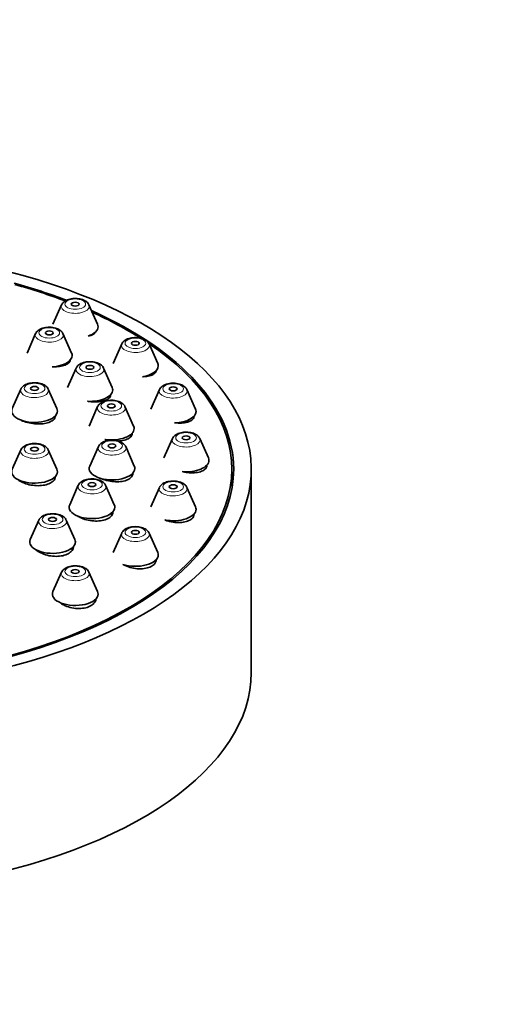
# Model space of a CAD drawing. Units: millimetres. Extents: x 0 to 744, y 0 to 1164.
# Drawn here: x 426 to 462, y 1013 to 1089 of the extents above; entities that cross this region are included whole.
import ezdxf
from ezdxf import colors
from ezdxf.entities.mleader import LeaderData, LeaderLine
from ezdxf.math import Vec2, Vec3

# ---------------------------------------------------------------- set-up
doc = ezdxf.new("R2010")
doc.units = ezdxf.units.MM
doc.layers.add('DV2_Défaut', color=7, linetype='Continuous')
doc.layers.add('Défaut', color=7, linetype='Continuous')

# ---------------------------------------------------------------- blocks, each defined once
blk = doc.blocks.new('_DOT')
at = {"color": 0}
blk.add_line((0, 0), (-1, 0), dxfattribs=at)
at = {"color": 0, "const_width": 0.333}
blk.add_lwpolyline([(-0.1665, 0, 1), (0.1665, 0, 1)], format="xyb", close=True, dxfattribs=at)
blk = doc.blocks.new('SE1')
at = {"layer": 'DV2_Défaut', "color": 7, "linetype": 'Continuous', "lineweight": 35}
for p, q in [((429.103, 1066.695), (428.442, 1065.205)), ((431.859, 1065.205), (431.198, 1066.695)), ((427.115, 1064.489), (426.454, 1062.998)), ((429.871, 1062.998), (429.21, 1064.489)), ((433.711, 1063.692), (433.05, 1062.202)), ((436.467, 1062.202), (435.806, 1063.692)), ((429.662, 1062.268), (429.662, 1062.358)), ((430.228, 1061.846), (429.567, 1060.355)), ((432.984, 1060.355), (432.323, 1061.846)), ((425.983, 1060.231), (425.322, 1058.741)), ((428.739, 1058.741), (428.078, 1060.231)), ((432.776, 1059.586), (432.776, 1059.715)), ((436.608, 1060.195), (435.947, 1058.705)), ((439.364, 1058.705), (438.703, 1060.195)), ((431.868, 1058.89), (431.207, 1057.4)), ((434.624, 1057.4), (433.963, 1058.89)), ((434.415, 1056.6), (434.415, 1056.759)), ((437.596, 1056.442), (436.936, 1054.952)), ((440.353, 1054.952), (439.692, 1056.442)), ((425.983, 1055.572), (425.322, 1054.082)), ((428.739, 1054.082), (428.078, 1055.572)), ((431.921, 1055.823), (431.26, 1054.332)), ((434.677, 1054.332), (434.016, 1055.823)), ((434.469, 1053.514), (434.469, 1053.692)), ((442.144, 1052.779), (442.144, 1054.078)), ((443.644, 1038.49), (443.644, 1054.078)), ((430.385, 1052.853), (429.724, 1051.363)), ((433.141, 1051.363), (432.48, 1052.853)), ((436.608, 1052.689), (435.947, 1051.199)), ((439.364, 1051.199), (438.703, 1052.689)), ((432.933, 1050.54), (432.933, 1050.723)), ((427.364, 1050.183), (426.703, 1048.693)), ((430.12, 1048.693), (429.459, 1050.183)), ((433.711, 1049.192), (433.05, 1047.702)), ((436.467, 1047.702), (435.806, 1049.192)), ((429.912, 1047.878), (429.912, 1048.053)), ((429.103, 1046.189), (428.442, 1044.699)), ((431.859, 1044.699), (431.198, 1046.189))]:
    blk.add_line(p, q, dxfattribs=at)
for centre, major_axis, start_param, end_param in [((409.644, 1054.078), (-34, 0), 1.824487, 4.243907), ((409.644, 1054.078), (32.65, 0), 0.917814, 1.064508), ((409.644, 1054.078), (32.5, 0), 0.918377, 1.060416), ((409.644, 1054.078), (32.65, 0), 0, 0.841788), ((409.644, 1054.078), (32.5, 0), 0.666832, 0.835343), ((430.15, 1065.015), (1.75, 0), 5.309306, 6.283185), ((430.15, 1065.015), (1.75, 0), 0, 0.218235), ((409.644, 1054.078), (32.5, 0), 0, 0.634653), ((428.162, 1062.809), (1.75, 0), 4.843008, 6.283185), ((428.162, 1062.809), (1.75, 0), 0, 0.218235), ((434.759, 1062.012), (1.75, 0), 5.032112, 6.283185), ((434.759, 1062.012), (1.75, 0), 0, 0.218235), ((431.276, 1060.166), (1.75, 0), 4.609743, 6.283185), ((431.276, 1060.166), (1.75, 0), 0, 0.218235), ((427.031, 1058.551), (1.75, 0), 2.923358, 6.283185), ((427.031, 1058.551), (1.75, 0), 0, 0.218235), ((437.656, 1058.515), (1.75, 0), 4.777798, 6.283185), ((437.656, 1058.515), (1.75, 0), 0, 0.218235), ((432.915, 1057.21), (1.75, 0), 0, 0.218235), ((432.915, 1057.21), (1.75, 0), 4.426774, 6.283185), ((432.969, 1054.143), (1.75, 0), 2.923358, 6.283185), ((432.969, 1054.143), (1.75, 0), 0, 0.218235), ((438.644, 1054.762), (1.75, 0), 4.535817, 6.283185), ((438.644, 1054.762), (1.75, 0), 0, 0.218235), ((409.644, 1054.078), (32.5, 0), 4.953125, 6.283185), ((409.644, 1054.078), (32.65, 0), 4.954645, 6.283185), ((427.031, 1053.892), (1.75, 0), 2.923358, 6.283185), ((427.031, 1053.892), (1.75, 0), 0, 0.218235), ((431.433, 1051.173), (1.75, 0), 2.923358, 6.283185), ((431.433, 1051.173), (1.75, 0), 0, 0.218235), ((437.656, 1051.009), (1.75, 0), 4.339239, 6.283185), ((437.656, 1051.009), (1.75, 0), 0, 0.218235), ((428.412, 1048.504), (1.75, 0), 2.923358, 6.283185), ((428.412, 1048.504), (1.75, 0), 0, 0.218235), ((434.759, 1047.512), (1.75, 0), 0, 0.218235), ((434.759, 1047.512), (1.75, 0), 4.131551, 6.283185), ((430.15, 1044.509), (1.75, 0), 2.923358, 6.283185), ((430.15, 1044.509), (1.75, 0), 0, 0.218235), ((409.644, 1038.49), (-34, 0), 1.897487, 3.141593)]:
    blk.add_ellipse(centre, major_axis=major_axis, ratio=0.5, start_param=start_param, end_param=end_param, dxfattribs=at)
at = {"layer": 'DV2_Défaut', "color": 7, "linetype": 'Continuous', "lineweight": 18}
for centre, major_axis, start_param, end_param in [((430.15, 1066.579), (1.073, 0), 2.923358, 6.283185), ((430.15, 1066.579), (1.073, 0), 0, 0.218235), ((428.162, 1064.372), (1.073, 0), 2.923358, 6.283185), ((428.162, 1064.372), (1.073, 0), 0, 0.218235), ((434.759, 1063.576), (1.073, 0), 2.923358, 6.283185), ((434.759, 1063.576), (1.073, 0), 0, 0.218235), ((431.276, 1061.729), (1.073, 0), 2.923358, 6.283185), ((431.276, 1061.729), (1.073, 0), 0, 0.218235), ((427.031, 1060.115), (1.073, 0), 2.923358, 6.283185), ((427.031, 1060.115), (1.073, 0), 0, 0.218235), ((437.656, 1060.079), (1.073, 0), 2.923358, 6.283185), ((437.656, 1060.079), (1.073, 0), 0, 0.218235), ((432.915, 1058.774), (1.073, 0), 2.923358, 6.283185), ((432.915, 1058.774), (1.073, 0), 0, 0.218235), ((438.644, 1056.326), (1.073, 0), 2.923358, 6.283185), ((438.644, 1056.326), (1.073, 0), 0, 0.218235), ((427.031, 1055.456), (-1.073, 0), 0, 3.359827), ((427.031, 1055.456), (-1.073, 0), 6.064951, 6.283185), ((432.969, 1055.706), (1.073, 0), 2.923358, 6.283185), ((432.969, 1055.706), (1.073, 0), 0, 0.218235), ((431.433, 1052.737), (1.073, 0), 2.923358, 6.283185), ((431.433, 1052.737), (1.073, 0), 0, 0.218235), ((437.656, 1052.573), (1.073, 0), 2.923358, 6.283185), ((437.656, 1052.573), (1.073, 0), 0, 0.218235), ((428.412, 1050.067), (1.073, 0), 2.923358, 6.283185), ((428.412, 1050.067), (1.073, 0), 0, 0.218235), ((434.759, 1049.076), (1.073, 0), 2.923358, 6.283185), ((434.759, 1049.076), (1.073, 0), 0, 0.218235), ((430.15, 1046.073), (1.073, 0), 2.923358, 6.283185), ((430.15, 1046.073), (1.073, 0), 0, 0.218235)]:
    blk.add_ellipse(centre, major_axis=major_axis, ratio=0.5, start_param=start_param, end_param=end_param, dxfattribs=at)
for centre, major_axis in [((430.15, 1066.747), (-0.792, 0)), ((428.162, 1064.541), (0.792, 0)), ((434.759, 1063.744), (-0.792, 0)), ((431.276, 1061.898), (0.792, 0)), ((427.031, 1060.283), (0.792, 0)), ((437.656, 1060.247), (0.792, 0)), ((432.915, 1058.942), (0.792, 0)), ((438.644, 1056.494), (-0.792, 0)), ((427.031, 1055.624), (-0.792, 0)), ((432.969, 1055.875), (0.792, 0)), ((431.433, 1052.905), (0.792, 0)), ((437.656, 1052.742), (0.792, 0)), ((428.412, 1050.236), (0.792, 0)), ((434.759, 1049.244), (-0.792, 0)), ((430.15, 1046.241), (0.792, 0))]:
    blk.add_ellipse(centre, major_axis=major_axis, ratio=0.5, dxfattribs=at)
at = {"layer": 'DV2_Défaut', "color": 7, "linetype": 'Continuous', "lineweight": 35}
for centre, major_axis in [((430.15, 1066.747), (-0.3, 0)), ((428.162, 1064.541), (0.3, 0)), ((434.759, 1063.744), (-0.3, 0)), ((431.276, 1061.898), (0.3, 0)), ((427.031, 1060.283), (-0.3, 0)), ((437.656, 1060.247), (-0.3, 0)), ((432.915, 1058.942), (0.3, 0)), ((438.644, 1056.494), (-0.3, 0)), ((432.969, 1055.875), (0.3, 0)), ((427.031, 1055.624), (-0.3, 0)), ((431.433, 1052.905), (0.3, 0)), ((437.656, 1052.742), (-0.3, 0)), ((428.412, 1050.236), (0.3, 0)), ((434.759, 1049.244), (-0.3, 0)), ((430.15, 1046.241), (-0.3, 0))]:
    blk.add_ellipse(centre, major_axis=major_axis, ratio=0.5, dxfattribs=at)
for points, knots in [([(431.188, 1066.707), (431.183, 1066.721), (431.162, 1066.776), (431.085, 1066.868), (430.965, 1066.972), (430.807, 1067.06), (430.618, 1067.127), (430.407, 1067.17), (430.186, 1067.188), (429.963, 1067.179), (429.748, 1067.144), (429.545, 1067.082), (429.37, 1066.995), (429.234, 1066.888), (429.146, 1066.788), (429.121, 1066.727), (429.114, 1066.708)], [0, 0, 0, 0, 0.018695, 0.085926, 0.157925, 0.236836, 0.320618, 0.404416, 0.487278, 0.569853, 0.652983, 0.737572, 0.824939, 0.903161, 0.974417, 1, 1, 1, 1]), ([(429.2, 1064.501), (429.195, 1064.515), (429.174, 1064.57), (429.097, 1064.662), (428.977, 1064.765), (428.819, 1064.853), (428.63, 1064.921), (428.419, 1064.964), (428.198, 1064.981), (427.976, 1064.972), (427.76, 1064.937), (427.557, 1064.876), (427.382, 1064.789), (427.246, 1064.682), (427.158, 1064.582), (427.133, 1064.521), (427.126, 1064.502)], [0, 0, 0, 0, 0.018695, 0.085926, 0.157925, 0.236836, 0.320618, 0.404416, 0.487278, 0.569853, 0.652983, 0.737572, 0.824939, 0.903161, 0.974417, 1, 1, 1, 1]), ([(431.132, 1064.295), (431.173, 1064.303), (431.212, 1064.311), (431.249, 1064.321), (431.381, 1064.355), (431.492, 1064.402), (431.575, 1064.456), (431.629, 1064.491), (431.671, 1064.53), (431.7, 1064.572)], [0, 0, 0, 0, 0.1456314, 0.1456314, 0.1456314, 0.6657482, 0.6657482, 0.6657482, 1, 1, 1, 1]), ([(435.796, 1063.704), (435.791, 1063.718), (435.77, 1063.773), (435.694, 1063.865), (435.574, 1063.969), (435.416, 1064.057), (435.227, 1064.124), (435.015, 1064.167), (434.794, 1064.185), (434.572, 1064.176), (434.356, 1064.141), (434.154, 1064.079), (433.978, 1063.992), (433.842, 1063.885), (433.755, 1063.785), (433.73, 1063.724), (433.722, 1063.705)], [0, 0, 0, 0, 0.018695, 0.085926, 0.157925, 0.236836, 0.320618, 0.404416, 0.487278, 0.569853, 0.652983, 0.737572, 0.824939, 0.903161, 0.974417, 1, 1, 1, 1]), ([(428.388, 1061.946), (428.539, 1061.94), (428.687, 1061.944), (428.825, 1061.957), (428.988, 1061.973), (429.142, 1062.002), (429.271, 1062.042), (429.402, 1062.082), (429.512, 1062.135), (429.593, 1062.196), (429.645, 1062.235), (429.686, 1062.278), (429.714, 1062.322)], [0, 0, 0, 0, 0.2408812, 0.2408812, 0.2408812, 0.5281522, 0.5281522, 0.5281522, 0.8168121, 0.8168121, 0.8168121, 1, 1, 1, 1]), ([(432.314, 1061.858), (432.308, 1061.872), (432.287, 1061.927), (432.211, 1062.019), (432.091, 1062.122), (431.933, 1062.21), (431.744, 1062.278), (431.533, 1062.321), (431.311, 1062.338), (431.089, 1062.329), (430.874, 1062.294), (430.671, 1062.233), (430.496, 1062.146), (430.359, 1062.039), (430.272, 1061.939), (430.247, 1061.878), (430.239, 1061.859)], [0, 0, 0, 0, 0.018695, 0.085926, 0.157925, 0.236836, 0.320618, 0.404416, 0.487278, 0.569853, 0.652983, 0.737572, 0.824939, 0.903161, 0.974417, 1, 1, 1, 1]), ([(435.309, 1061.184), (435.338, 1061.184), (435.365, 1061.185), (435.393, 1061.187), (435.559, 1061.195), (435.715, 1061.217), (435.848, 1061.252), (435.981, 1061.286), (436.095, 1061.334), (436.179, 1061.392), (436.233, 1061.429), (436.276, 1061.47), (436.306, 1061.515)], [0, 0, 0, 0, 0.058674, 0.058674, 0.058674, 0.414415, 0.414415, 0.414415, 0.771581, 0.771581, 0.771581, 1, 1, 1, 1]), ([(428.068, 1060.243), (428.063, 1060.257), (428.042, 1060.312), (427.966, 1060.404), (427.846, 1060.508), (427.687, 1060.595), (427.499, 1060.663), (427.287, 1060.706), (427.066, 1060.723), (426.844, 1060.715), (426.628, 1060.68), (426.426, 1060.618), (426.25, 1060.531), (426.114, 1060.424), (426.027, 1060.324), (426.002, 1060.263), (425.994, 1060.244)], [0, 0, 0, 0, 0.018695, 0.085926, 0.157925, 0.236836, 0.320618, 0.404416, 0.487278, 0.569853, 0.652983, 0.737572, 0.824939, 0.903161, 0.974417, 1, 1, 1, 1]), ([(438.694, 1060.207), (438.688, 1060.221), (438.667, 1060.276), (438.591, 1060.368), (438.471, 1060.472), (438.313, 1060.559), (438.124, 1060.627), (437.913, 1060.67), (437.691, 1060.688), (437.469, 1060.679), (437.253, 1060.644), (437.051, 1060.582), (436.876, 1060.495), (436.739, 1060.388), (436.652, 1060.288), (436.627, 1060.227), (436.619, 1060.208)], [0, 0, 0, 0, 0.018695, 0.085926, 0.157925, 0.236836, 0.320618, 0.404416, 0.487278, 0.569853, 0.652983, 0.737572, 0.824939, 0.903161, 0.974417, 1, 1, 1, 1]), ([(431.097, 1059.298), (431.2, 1059.281), (431.304, 1059.269), (431.406, 1059.261), (431.585, 1059.247), (431.764, 1059.248), (431.928, 1059.262), (432.093, 1059.276), (432.248, 1059.305), (432.379, 1059.347), (432.51, 1059.388), (432.621, 1059.443), (432.703, 1059.507), (432.755, 1059.547), (432.797, 1059.592), (432.825, 1059.639)], [0, 0, 0, 0, 0.135173, 0.135173, 0.135173, 0.37231, 0.37231, 0.37231, 0.610921, 0.610921, 0.610921, 0.849524, 0.849524, 0.849524, 1, 1, 1, 1]), ([(433.953, 1058.902), (433.948, 1058.916), (433.927, 1058.971), (433.85, 1059.063), (433.73, 1059.167), (433.572, 1059.254), (433.383, 1059.322), (433.172, 1059.365), (432.951, 1059.382), (432.729, 1059.374), (432.513, 1059.339), (432.311, 1059.277), (432.135, 1059.19), (431.999, 1059.083), (431.911, 1058.983), (431.886, 1058.922), (431.879, 1058.903)], [0, 0, 0, 0, 0.018695, 0.085926, 0.157925, 0.236836, 0.320618, 0.404416, 0.487278, 0.569853, 0.652983, 0.737572, 0.824939, 0.903161, 0.974417, 1, 1, 1, 1]), ([(426.038, 1057.828), (426.071, 1057.812), (426.105, 1057.798), (426.139, 1057.784), (426.287, 1057.723), (426.454, 1057.672), (426.627, 1057.635), (426.8, 1057.597), (426.983, 1057.573), (427.161, 1057.564), (427.341, 1057.554), (427.52, 1057.56), (427.684, 1057.58), (427.848, 1057.6), (428.002, 1057.635), (428.133, 1057.682), (428.263, 1057.729), (428.374, 1057.79), (428.456, 1057.859), (428.508, 1057.902), (428.549, 1057.949), (428.578, 1057.999)], [0, 0, 0, 0, 0.0393792, 0.0393792, 0.0393792, 0.2087092, 0.2087092, 0.2087092, 0.3790144, 0.3790144, 0.3790144, 0.5501902, 0.5501902, 0.5501902, 0.721749, 0.721749, 0.721749, 0.8930264, 0.8930264, 0.8930264, 1, 1, 1, 1]), ([(437.769, 1057.644), (437.946, 1057.624), (438.123, 1057.617), (438.286, 1057.625), (438.453, 1057.633), (438.61, 1057.657), (438.744, 1057.694), (438.877, 1057.731), (438.991, 1057.783), (439.075, 1057.845), (439.129, 1057.885), (439.172, 1057.929), (439.202, 1057.976)], [0, 0, 0, 0, 0.270775, 0.270775, 0.270775, 0.548615, 0.548615, 0.548615, 0.825393, 0.825393, 0.825393, 1, 1, 1, 1]), ([(433.419, 1056.245), (433.468, 1056.247), (433.517, 1056.25), (433.565, 1056.255), (433.73, 1056.27), (433.885, 1056.301), (434.017, 1056.345), (434.148, 1056.389), (434.259, 1056.447), (434.341, 1056.515), (434.393, 1056.558), (434.434, 1056.605), (434.463, 1056.654)], [0, 0, 0, 0, 0.099011, 0.099011, 0.099011, 0.443467, 0.443467, 0.443467, 0.786199, 0.786199, 0.786199, 1, 1, 1, 1]), ([(439.682, 1056.454), (439.676, 1056.468), (439.656, 1056.523), (439.579, 1056.615), (439.459, 1056.719), (439.301, 1056.807), (439.112, 1056.874), (438.901, 1056.917), (438.679, 1056.935), (438.457, 1056.926), (438.242, 1056.891), (438.039, 1056.829), (437.864, 1056.742), (437.728, 1056.635), (437.64, 1056.535), (437.615, 1056.474), (437.608, 1056.455)], [0, 0, 0, 0, 0.018695, 0.085926, 0.157925, 0.236836, 0.320618, 0.404416, 0.487278, 0.569853, 0.652983, 0.737572, 0.824939, 0.903161, 0.974417, 1, 1, 1, 1]), ([(428.068, 1055.584), (428.063, 1055.598), (428.042, 1055.653), (427.966, 1055.745), (427.846, 1055.849), (427.687, 1055.937), (427.499, 1056.004), (427.287, 1056.048), (427.066, 1056.065), (426.844, 1056.056), (426.628, 1056.021), (426.426, 1055.959), (426.25, 1055.872), (426.114, 1055.765), (426.027, 1055.665), (426.002, 1055.604), (425.994, 1055.585)], [0, 0, 0, 0, 0.018695, 0.085926, 0.157925, 0.236836, 0.320618, 0.404416, 0.487278, 0.569853, 0.652983, 0.737572, 0.824939, 0.903161, 0.974417, 1, 1, 1, 1]), ([(434.007, 1055.835), (434.001, 1055.849), (433.98, 1055.904), (433.904, 1055.996), (433.784, 1056.099), (433.626, 1056.187), (433.437, 1056.255), (433.226, 1056.298), (433.004, 1056.315), (432.782, 1056.306), (432.566, 1056.271), (432.364, 1056.21), (432.188, 1056.123), (432.052, 1056.016), (431.965, 1055.916), (431.94, 1055.855), (431.932, 1055.836)], [0, 0, 0, 0, 0.018695, 0.085926, 0.157925, 0.236836, 0.320618, 0.404416, 0.487278, 0.569853, 0.652983, 0.737572, 0.824939, 0.903161, 0.974417, 1, 1, 1, 1]), ([(432.419, 1056.367), (432.447, 1056.359), (432.475, 1056.351), (432.504, 1056.344), (432.59, 1056.323), (432.679, 1056.304), (432.768, 1056.289)], [0, 0, 0, 0, 0.247806, 0.247806, 0.247806, 1, 1, 1, 1]), ([(438.337, 1053.905), (438.474, 1053.87), (438.614, 1053.844), (438.753, 1053.828), (438.934, 1053.806), (439.116, 1053.8), (439.283, 1053.811), (439.449, 1053.822), (439.606, 1053.849), (439.739, 1053.891), (439.871, 1053.933), (439.983, 1053.99), (440.067, 1054.058), (440.118, 1054.1), (440.16, 1054.147), (440.189, 1054.198)], [0, 0, 0, 0, 0.174791, 0.174791, 0.174791, 0.404191, 0.404191, 0.404191, 0.633234, 0.633234, 0.633234, 0.859783, 0.859783, 0.859783, 1, 1, 1, 1]), ([(425.696, 1053.334), (425.713, 1053.319), (425.73, 1053.305), (425.748, 1053.291), (425.854, 1053.206), (425.987, 1053.128), (426.135, 1053.062), (426.284, 1052.995), (426.452, 1052.94), (426.625, 1052.901), (426.799, 1052.861), (426.984, 1052.836), (427.163, 1052.827), (427.343, 1052.818), (427.523, 1052.826), (427.687, 1052.85), (427.851, 1052.874), (428.005, 1052.914), (428.135, 1052.967), (428.265, 1053.02), (428.375, 1053.088), (428.456, 1053.164), (428.507, 1053.212), (428.547, 1053.263), (428.576, 1053.317)], [0, 0, 0, 0, 0.0243156, 0.0243156, 0.0243156, 0.171102, 0.171102, 0.171102, 0.3187282, 0.3187282, 0.3187282, 0.466908, 0.466908, 0.466908, 0.6151067, 0.6151067, 0.6151067, 0.7627753, 0.7627753, 0.7627753, 0.9095996, 0.9095996, 0.9095996, 1, 1, 1, 1]), ([(432.47, 1052.865), (432.465, 1052.879), (432.444, 1052.934), (432.368, 1053.026), (432.248, 1053.13), (432.09, 1053.218), (431.901, 1053.285), (431.689, 1053.328), (431.468, 1053.346), (431.246, 1053.337), (431.03, 1053.302), (430.828, 1053.24), (430.652, 1053.153), (430.516, 1053.046), (430.429, 1052.946), (430.404, 1052.885), (430.396, 1052.866)], [0, 0, 0, 0, 0.018695, 0.085926, 0.157925, 0.236836, 0.320618, 0.404416, 0.487278, 0.569853, 0.652983, 0.737572, 0.824939, 0.903161, 0.974417, 1, 1, 1, 1]), ([(432.063, 1053.405), (432.065, 1053.404), (432.066, 1053.403), (432.068, 1053.403), (432.216, 1053.332), (432.383, 1053.272), (432.556, 1053.227), (432.73, 1053.182), (432.915, 1053.151), (433.095, 1053.136), (433.275, 1053.121), (433.456, 1053.123), (433.621, 1053.14), (433.786, 1053.158), (433.941, 1053.192), (434.072, 1053.241), (434.202, 1053.288), (434.313, 1053.351), (434.395, 1053.424), (434.446, 1053.469), (434.486, 1053.519), (434.515, 1053.571)], [0, 0, 0, 0, 0.00181, 0.00181, 0.00181, 0.178742, 0.178742, 0.178742, 0.357143, 0.357143, 0.357143, 0.536089, 0.536089, 0.536089, 0.71439, 0.71439, 0.71439, 0.891134, 0.891134, 0.891134, 1, 1, 1, 1]), ([(438.694, 1052.701), (438.688, 1052.715), (438.667, 1052.77), (438.591, 1052.862), (438.471, 1052.966), (438.313, 1053.054), (438.124, 1053.121), (437.913, 1053.165), (437.691, 1053.182), (437.469, 1053.173), (437.253, 1053.138), (437.051, 1053.076), (436.876, 1052.989), (436.739, 1052.882), (436.652, 1052.782), (436.627, 1052.721), (436.619, 1052.702)], [0, 0, 0, 0, 0.018695, 0.085926, 0.157925, 0.236836, 0.320618, 0.404416, 0.487278, 0.569853, 0.652983, 0.737572, 0.824939, 0.903161, 0.974417, 1, 1, 1, 1]), ([(429.45, 1050.195), (429.444, 1050.209), (429.424, 1050.264), (429.347, 1050.356), (429.227, 1050.46), (429.069, 1050.548), (428.88, 1050.615), (428.669, 1050.659), (428.447, 1050.676), (428.225, 1050.667), (428.01, 1050.632), (427.807, 1050.57), (427.632, 1050.484), (427.496, 1050.376), (427.408, 1050.277), (427.383, 1050.215), (427.375, 1050.196)], [0, 0, 0, 0, 0.018695, 0.085926, 0.157925, 0.236836, 0.320618, 0.404416, 0.487278, 0.569853, 0.652983, 0.737572, 0.824939, 0.903161, 0.974417, 1, 1, 1, 1]), ([(430.383, 1050.464), (430.431, 1050.436), (430.481, 1050.409), (430.533, 1050.384), (430.682, 1050.311), (430.85, 1050.25), (431.024, 1050.205), (431.199, 1050.16), (431.385, 1050.129), (431.565, 1050.117), (431.746, 1050.104), (431.926, 1050.109), (432.091, 1050.131), (432.255, 1050.153), (432.409, 1050.192), (432.539, 1050.245), (432.668, 1050.298), (432.778, 1050.366), (432.859, 1050.444), (432.909, 1050.491), (432.949, 1050.544), (432.978, 1050.598)], [0, 0, 0, 0, 0.05891, 0.05891, 0.05891, 0.227411, 0.227411, 0.227411, 0.396657, 0.396657, 0.396657, 0.565538, 0.565538, 0.565538, 0.733089, 0.733089, 0.733089, 0.89895, 0.89895, 0.89895, 1, 1, 1, 1]), ([(437.017, 1050.193), (437.089, 1050.165), (437.163, 1050.14), (437.238, 1050.118), (437.413, 1050.067), (437.599, 1050.03), (437.78, 1050.01), (437.962, 1049.991), (438.144, 1049.989), (438.31, 1050.005), (438.475, 1050.02), (438.631, 1050.053), (438.762, 1050.102), (438.892, 1050.149), (439.002, 1050.213), (439.083, 1050.288), (439.133, 1050.333), (439.173, 1050.384), (439.201, 1050.437)], [0, 0, 0, 0, 0.086025, 0.086025, 0.086025, 0.2864, 0.2864, 0.2864, 0.486892, 0.486892, 0.486892, 0.685534, 0.685534, 0.685534, 0.881192, 0.881192, 0.881192, 1, 1, 1, 1]), ([(435.796, 1049.204), (435.791, 1049.218), (435.77, 1049.273), (435.694, 1049.365), (435.574, 1049.469), (435.416, 1049.557), (435.227, 1049.624), (435.015, 1049.667), (434.794, 1049.685), (434.572, 1049.676), (434.356, 1049.641), (434.154, 1049.579), (433.978, 1049.492), (433.842, 1049.385), (433.755, 1049.285), (433.73, 1049.224), (433.722, 1049.205)], [0, 0, 0, 0, 0.018695, 0.085926, 0.157925, 0.236836, 0.320618, 0.404416, 0.487278, 0.569853, 0.652983, 0.737572, 0.824939, 0.903161, 0.974417, 1, 1, 1, 1]), ([(427.1, 1047.937), (427.109, 1047.929), (427.117, 1047.921), (427.126, 1047.914), (427.233, 1047.82), (427.366, 1047.734), (427.515, 1047.661), (427.665, 1047.588), (427.834, 1047.527), (428.01, 1047.484), (428.185, 1047.44), (428.37, 1047.413), (428.551, 1047.404), (428.731, 1047.395), (428.91, 1047.405), (429.075, 1047.431), (429.238, 1047.458), (429.39, 1047.502), (429.52, 1047.561), (429.648, 1047.619), (429.757, 1047.693), (429.838, 1047.776), (429.887, 1047.826), (429.927, 1047.881), (429.955, 1047.939)], [0, 0, 0, 0, 0.0120842, 0.0120842, 0.0120842, 0.1624568, 0.1624568, 0.1624568, 0.3136868, 0.3136868, 0.3136868, 0.4648139, 0.4648139, 0.4648139, 0.6149078, 0.6149078, 0.6149078, 0.7635028, 0.7635028, 0.7635028, 0.9108101, 0.9108101, 0.9108101, 1, 1, 1, 1]), ([(433.798, 1046.782), (433.819, 1046.77), (433.841, 1046.759), (433.862, 1046.747), (434.013, 1046.669), (434.183, 1046.602), (434.358, 1046.552), (434.534, 1046.503), (434.721, 1046.469), (434.903, 1046.454), (435.084, 1046.44), (435.265, 1046.443), (435.43, 1046.466), (435.593, 1046.487), (435.746, 1046.527), (435.875, 1046.583), (436.002, 1046.637), (436.11, 1046.708), (436.19, 1046.79), (436.238, 1046.839), (436.277, 1046.892), (436.304, 1046.948)], [0, 0, 0, 0, 0.025533, 0.025533, 0.025533, 0.201934, 0.201934, 0.201934, 0.378805, 0.378805, 0.378805, 0.554359, 0.554359, 0.554359, 0.727393, 0.727393, 0.727393, 0.897868, 0.897868, 0.897868, 1, 1, 1, 1]), ([(431.188, 1046.201), (431.183, 1046.215), (431.162, 1046.27), (431.085, 1046.362), (430.965, 1046.466), (430.807, 1046.554), (430.618, 1046.621), (430.407, 1046.664), (430.186, 1046.682), (429.963, 1046.673), (429.748, 1046.638), (429.545, 1046.576), (429.37, 1046.489), (429.234, 1046.382), (429.146, 1046.282), (429.121, 1046.221), (429.114, 1046.202)], [0, 0, 0, 0, 0.018695, 0.085926, 0.157925, 0.236836, 0.320618, 0.404416, 0.487278, 0.569853, 0.652983, 0.737572, 0.824939, 0.903161, 0.974417, 1, 1, 1, 1]), ([(428.942, 1043.882), (429.036, 1043.806), (429.146, 1043.736), (429.265, 1043.674), (429.417, 1043.597), (429.588, 1043.532), (429.766, 1043.486), (429.942, 1043.44), (430.129, 1043.412), (430.31, 1043.403), (430.489, 1043.395), (430.668, 1043.405), (430.832, 1043.435), (430.993, 1043.463), (431.144, 1043.511), (431.271, 1043.573), (431.397, 1043.635), (431.504, 1043.712), (431.582, 1043.8), (431.63, 1043.853), (431.668, 1043.91), (431.695, 1043.969)], [0, 0, 0, 0, 0.125826, 0.125826, 0.125826, 0.285676, 0.285676, 0.285676, 0.444652, 0.444652, 0.444652, 0.601501, 0.601501, 0.601501, 0.755952, 0.755952, 0.755952, 0.90881, 0.90881, 0.90881, 1, 1, 1, 1])]:
    blk.add_open_spline(points, degree=3, knots=knots, dxfattribs=at)
for points in [[(429.714, 1062.322), (429.746, 1062.373), (429.762, 1062.428), (429.762, 1062.483)], [(436.306, 1061.515), (436.341, 1061.566), (436.359, 1061.622), (436.359, 1061.68)], [(432.825, 1059.639), (432.859, 1059.694), (432.876, 1059.753), (432.876, 1059.814)], [(428.578, 1057.999), (428.613, 1058.059), (428.631, 1058.123), (428.631, 1058.189)], [(439.202, 1057.976), (439.237, 1058.032), (439.256, 1058.094), (439.256, 1058.159)], [(434.463, 1056.654), (434.498, 1056.714), (434.515, 1056.778), (434.515, 1056.845)], [(440.189, 1054.198), (440.225, 1054.26), (440.244, 1054.327), (440.244, 1054.397)], [(434.515, 1053.571), (434.551, 1053.636), (434.569, 1053.705), (434.569, 1053.777)], [(428.576, 1053.317), (428.612, 1053.384), (428.631, 1053.457), (428.631, 1053.53)], [(432.978, 1050.598), (433.014, 1050.668), (433.033, 1050.744), (433.033, 1050.82)], [(439.201, 1050.437), (439.237, 1050.504), (439.256, 1050.578), (439.256, 1050.653)], [(429.955, 1047.939), (429.993, 1048.014), (430.012, 1048.094), (430.012, 1048.176)], [(436.304, 1046.948), (436.34, 1047.021), (436.359, 1047.1), (436.359, 1047.181)], [(431.695, 1043.969), (431.721, 1044.024), (431.738, 1044.083), (431.745, 1044.143)]]:
    blk.add_open_spline(points, degree=3, dxfattribs=at)

msp = doc.modelspace()

# ---------------------------------------------------------------- block references
at = {"layer": 'Défaut'}
msp.add_blockref('SE1', (0, 0), dxfattribs=at)

# ---------------------------------------------------------------- leaders
at = {"layer": 'Défaut', "color": 7, "linetype": 'Continuous', "lineweight": 18}
ml = msp.add_multileader_mtext('Standard', dxfattribs=at)
ml.set_content('{\\pxsm0.9;\\fSolid Edge ISO|b1||i0||c0|p34;\\W1.;18/02/2020\\P}', color=256)
ml.set_leader_properties()
ml.set_arrow_properties(name='DOT')
ml.build(insert=Vec2(0, 0))
ml.multileader.update_dxf_attribs({"leader_type": 0, "dogleg_length": 0, "arrow_head_size": 12})
ctx = ml.context
ctx.base_point, ctx.char_height, ctx.arrow_head_size, ctx.landing_gap_size = Vec3(656.602, 1156.973), 12, 12, 4.2
notes = []
notes.append((ctx, [(0, (0, 0, 0), (0, 0), (1, 0), 1, [])]))
ctx.mtext.insert = Vec3(658.602, 1163.093)
for ctx, leaders in notes:
    for number, flags, end, landing, length, lines in leaders:
        leader = LeaderData()
        leader.index, (leader.has_last_leader_line, leader.has_dogleg_vector, leader.attachment_direction) = number, flags
        leader.last_leader_point, leader.dogleg_vector, leader.dogleg_length = Vec3(end), Vec3(landing), length
        for number, points, colour, breaks in lines:
            line = LeaderLine()
            line.index, line.vertices, line.color, line.breaks = number, Vec3.list(points), colors.encode_raw_color(colour), breaks
            leader.lines.append(line)
        ctx.leaders.append(leader)

doc.saveas('drawing.dxf')
